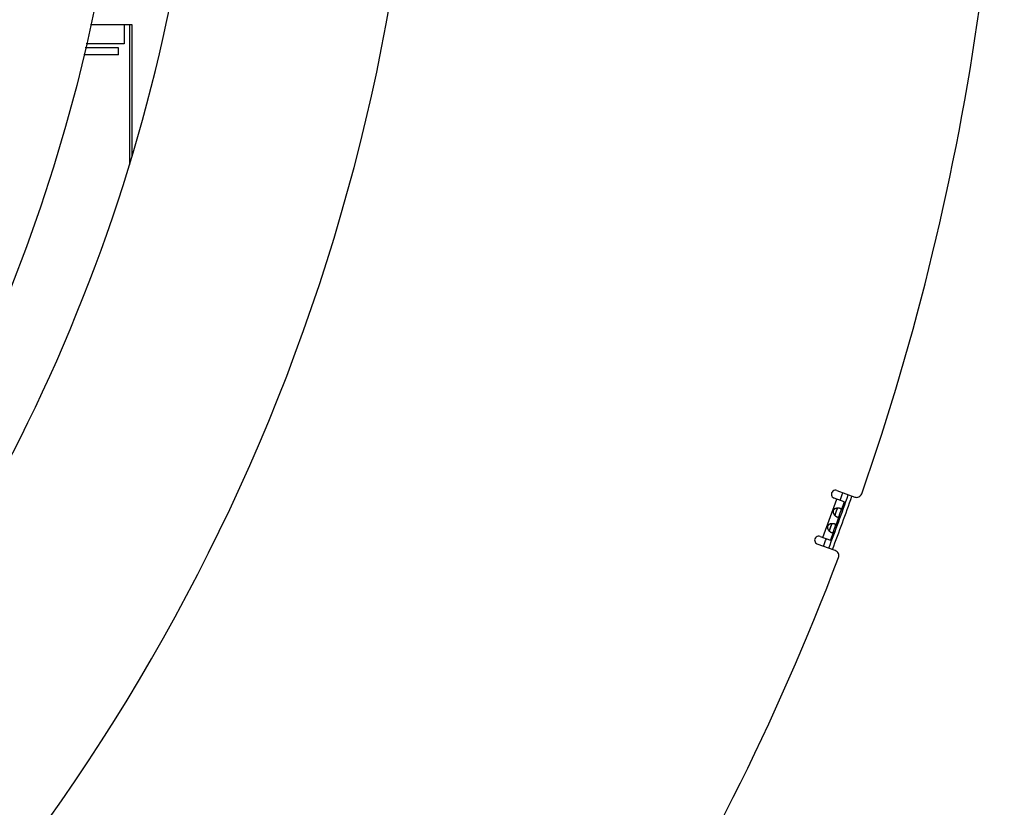
# Model space of a CAD drawing. Extents: x 7141 to 14486, y -4124 to 3005.
# Drawn here: x 11406 to 11769, y -3589 to -3299 of the extents above; entities that cross this region are included whole.
import ezdxf

# ---------------------------------------------------------------- set-up
doc = ezdxf.new("R2010")
doc.units = 0
doc.header["$LTSCALE"] = 5
doc.linetypes.add('AUSGEZOGEN', pattern=[0])
doc.layers.add('VLB', color=7, linetype='AUSGEZOGEN')

msp = doc.modelspace()

# ---------------------------------------------------------------- linework, layer by layer
at = {"layer": 'VLB'}
for p, q in [((11447.59, -3300.72), (11432.19, -3300.72)), ((11444.59, -3300.72), (11444.59, -3307.72)), ((11446.59, -3300.72), (11446.59, -3352.33)), ((11447.59, -3349.02), (11447.59, -3300.72)), ((11442.59, -3309.22), (11430.28, -3309.22)), ((11444.59, -3307.72), (11430.62, -3307.72)), ((11442.59, -3311.72), (11442.59, -3309.22)), ((11442.59, -3311.72), (11429.72, -3311.72)), ((11707.3, -3472.31), (11713.92, -3474.72)), ((11702.12, -3489.58), (11707.25, -3475.48)), ((11710.07, -3476.51), (11706.27, -3475.13)), ((11710.07, -3476.51), (11708.9, -3479.73)), ((11706.6, -3481.51), (11707.58, -3478.81)), ((11708.2, -3481.65), (11706.81, -3485.46)), ((11704.51, -3487.24), (11705.5, -3484.55)), ((11706.11, -3487.39), (11704.94, -3490.61)), ((11701.14, -3489.22), (11704.94, -3490.61)), ((11706.73, -3494.45), (11700.11, -3492.04))]:
    msp.add_line(p, q, dxfattribs=at)
msp.add_circle((10813.59, -3164.72), 633.5, dxfattribs=at)
for centre, radius, start, end in [((10813.59, -3164.72), 740, 185.46083, 4.53917), ((10828.03, -3163.45), 941, 340.76275, 3.23725), ((10828.03, -3163.45), 646.75, 320, 355.73028), ((11706.78, -3473.72), 1.5, 70, 250), ((10828.03, -3163.45), 936.44, 339.35754, 340.64245), ((10828.03, -3163.45), 937.88, 339.35854, 340.64146), ((10828.03, -3163.45), 934.36, 340.45991, 340.64388), ((11714.6, -3472.84), 2, 250, 340.7627), ((11700.63, -3490.63), 1.5, 70, 250), ((10828.03, -3163.45), 934.36, 339.35612, 339.54009), ((11706.05, -3496.33), 2, 339.2373, 70), ((10828.03, -3163.45), 941, 315.76275, 339.23725)]:
    msp.add_arc(centre, radius, start, end, dxfattribs=at)
for points, start_tangent, end_tangent in [([(11707.59, -3478.81), (11707.54, -3478.82), (11707.46, -3478.82), (11707.38, -3478.83), (11707.3, -3478.84), (11707.22, -3478.86), (11707.13, -3478.87), (11707.05, -3478.89), (11706.98, -3478.91), (11706.9, -3478.94), (11706.83, -3478.96), (11706.76, -3478.99), (11706.69, -3479.02), (11706.62, -3479.05), (11706.56, -3479.09), (11706.5, -3479.12), (11706.44, -3479.16), (11706.39, -3479.2), (11706.34, -3479.23), (11706.29, -3479.27), (11706.25, -3479.32), (11706.2, -3479.36), (11706.17, -3479.4), (11706.13, -3479.44), (11706.1, -3479.49), (11706.07, -3479.53), (11706.04, -3479.58), (11706.01, -3479.63), (11705.99, -3479.68), (11705.97, -3479.72), (11705.95, -3479.77), (11705.94, -3479.82), (11705.92, -3479.88), (11705.91, -3479.93), (11705.9, -3479.98), (11705.9, -3480.04), (11705.89, -3480.09), (11705.89, -3480.15), (11705.9, -3480.21), (11705.9, -3480.26), (11705.91, -3480.32), (11705.92, -3480.39), (11705.93, -3480.45), (11705.95, -3480.51), (11705.97, -3480.58), (11705.99, -3480.64), (11706.02, -3480.71), (11706.05, -3480.77), (11706.08, -3480.84), (11706.12, -3480.91), (11706.16, -3480.98), (11706.2, -3481.04), (11706.25, -3481.11), (11706.3, -3481.17), (11706.35, -3481.24), (11706.4, -3481.3), (11706.46, -3481.36), (11706.51, -3481.42), (11706.57, -3481.48), (11706.61, -3481.51)], (-0.998604, -0.052812), (0.731029, -0.682347)), ([(11706.79, -3481.14), (11706.79, -3481.13), (11706.81, -3481.08), (11706.83, -3481.01), (11706.86, -3480.95), (11706.88, -3480.88), (11706.9, -3480.81), (11706.93, -3480.73), (11706.95, -3480.66), (11706.98, -3480.58), (11707, -3480.5), (11707.03, -3480.42), (11707.06, -3480.34), (11707.09, -3480.25), (11707.12, -3480.17), (11707.15, -3480.09), (11707.18, -3480.01), (11707.21, -3479.92), (11707.24, -3479.84), (11707.27, -3479.77), (11707.3, -3479.69), (11707.33, -3479.61), (11707.36, -3479.54), (11707.39, -3479.47), (11707.42, -3479.41), (11707.44, -3479.34), (11707.47, -3479.28), (11707.49, -3479.22), (11707.49, -3479.22)], (0.341988, 0.939704), (0.342052, 0.939681)), ([(11707.49, -3479.22), (11707.51, -3479.17), (11707.53, -3479.12), (11707.54, -3479.07), (11707.55, -3479.02), (11707.57, -3478.98), (11707.57, -3478.93), (11707.58, -3478.89), (11707.59, -3478.86), (11707.59, -3478.82), (11707.59, -3478.81)], (0.342052, 0.939681), (0.034197, 0.999415)), ([(11708.53, -3478.93), (11708.48, -3478.91), (11708.42, -3478.89), (11708.36, -3478.88), (11708.29, -3478.86), (11708.23, -3478.85), (11708.16, -3478.84), (11708.09, -3478.83), (11708.01, -3478.82), (11707.94, -3478.81), (11707.86, -3478.81), (11707.78, -3478.81), (11707.71, -3478.81), (11707.62, -3478.81), (11707.59, -3478.81)], (-0.939693, 0.34202), (-0.998604, -0.052812)), ([(11708.2, -3481.65), (11708.21, -3481.62), (11708.23, -3481.57), (11708.24, -3481.52), (11708.26, -3481.47), (11708.28, -3481.41), (11708.29, -3481.36), (11708.3, -3481.31), (11708.32, -3481.26), (11708.33, -3481.21), (11708.35, -3481.16), (11708.36, -3481.1), (11708.38, -3481.05), (11708.4, -3481), (11708.41, -3480.95), (11708.43, -3480.9), (11708.44, -3480.85), (11708.46, -3480.8), (11708.48, -3480.75), (11708.49, -3480.7), (11708.51, -3480.65), (11708.53, -3480.6), (11708.55, -3480.55), (11708.57, -3480.5), (11708.59, -3480.45), (11708.61, -3480.4), (11708.63, -3480.35), (11708.65, -3480.31), (11708.67, -3480.26), (11708.69, -3480.21), (11708.72, -3480.16), (11708.74, -3480.11), (11708.76, -3480.06), (11708.78, -3480.01), (11708.8, -3479.96), (11708.83, -3479.91), (11708.85, -3479.86), (11708.87, -3479.81), (11708.89, -3479.77), (11708.9, -3479.73)], (0.341909, 0.939733), (0.342131, 0.939652)), ([(11708.9, -3479.73), (11708.9, -3479.72), (11708.92, -3479.67), (11708.93, -3479.63), (11708.95, -3479.58), (11708.96, -3479.54), (11708.96, -3479.49), (11708.97, -3479.45), (11708.97, -3479.41), (11708.97, -3479.37), (11708.96, -3479.33), (11708.95, -3479.29), (11708.94, -3479.26), (11708.93, -3479.22), (11708.91, -3479.19), (11708.88, -3479.16), (11708.86, -3479.13), (11708.83, -3479.1), (11708.8, -3479.07), (11708.76, -3479.04), (11708.72, -3479.02), (11708.68, -3478.99), (11708.63, -3478.97), (11708.58, -3478.95), (11708.53, -3478.93)], (0.342131, 0.939652), (-0.939693, 0.34202)), ([(11706.61, -3481.51), (11706.61, -3481.5), (11706.63, -3481.48), (11706.65, -3481.45), (11706.67, -3481.41), (11706.69, -3481.37), (11706.71, -3481.33), (11706.73, -3481.29), (11706.75, -3481.24), (11706.77, -3481.19), (11706.79, -3481.14)], (0.616215, 0.787578), (0.341988, 0.939704)), ([(11706.61, -3481.51), (11706.63, -3481.54), (11706.69, -3481.59), (11706.75, -3481.64), (11706.81, -3481.69), (11706.88, -3481.74), (11706.94, -3481.78), (11707, -3481.82), (11707.06, -3481.86), (11707.12, -3481.9), (11707.18, -3481.93), (11707.24, -3481.96), (11707.29, -3481.98), (11707.35, -3482.01), (11707.4, -3482.03)], (0.731029, -0.682347), (0.939693, -0.34202)), ([(11707.4, -3482.03), (11707.46, -3482.05), (11707.51, -3482.06), (11707.56, -3482.08), (11707.61, -3482.08), (11707.65, -3482.09), (11707.7, -3482.09), (11707.74, -3482.09), (11707.78, -3482.09), (11707.82, -3482.08), (11707.86, -3482.07), (11707.89, -3482.06), (11707.93, -3482.04), (11707.96, -3482.02), (11707.99, -3482), (11708.02, -3481.97), (11708.05, -3481.94), (11708.07, -3481.91), (11708.1, -3481.88), (11708.12, -3481.84), (11708.14, -3481.8), (11708.16, -3481.75), (11708.18, -3481.71), (11708.2, -3481.66), (11708.2, -3481.65)], (0.939693, -0.34202), (0.341909, 0.939733)), ([(11705.5, -3484.54), (11705.46, -3484.55), (11705.37, -3484.55), (11705.29, -3484.56), (11705.21, -3484.57), (11705.13, -3484.59), (11705.05, -3484.61), (11704.97, -3484.62), (11704.89, -3484.65), (11704.81, -3484.67), (11704.74, -3484.7), (11704.67, -3484.72), (11704.6, -3484.75), (11704.53, -3484.78), (11704.47, -3484.82), (11704.41, -3484.85), (11704.35, -3484.89), (11704.3, -3484.93), (11704.25, -3484.97), (11704.2, -3485.01), (11704.16, -3485.05), (11704.12, -3485.09), (11704.08, -3485.13), (11704.04, -3485.18), (11704.01, -3485.22), (11703.98, -3485.27), (11703.95, -3485.31), (11703.93, -3485.36), (11703.9, -3485.41), (11703.88, -3485.46), (11703.87, -3485.51), (11703.85, -3485.56), (11703.84, -3485.61), (11703.83, -3485.66), (11703.82, -3485.71), (11703.81, -3485.77), (11703.81, -3485.82), (11703.81, -3485.88), (11703.81, -3485.94), (11703.81, -3486), (11703.82, -3486.06), (11703.83, -3486.12), (11703.85, -3486.18), (11703.86, -3486.24), (11703.88, -3486.31), (11703.91, -3486.37), (11703.93, -3486.44), (11703.96, -3486.51), (11704, -3486.57), (11704.03, -3486.64), (11704.07, -3486.71), (11704.12, -3486.77), (11704.16, -3486.84), (11704.21, -3486.91), (11704.26, -3486.97), (11704.32, -3487.03), (11704.37, -3487.1), (11704.43, -3487.16), (11704.49, -3487.21), (11704.52, -3487.25)], (-0.998604, -0.052812), (0.731029, -0.682347)), ([(11704.52, -3487.25), (11704.53, -3487.24), (11704.55, -3487.21), (11704.57, -3487.18), (11704.59, -3487.14), (11704.61, -3487.11), (11704.63, -3487.06), (11704.65, -3487.02), (11704.67, -3486.97), (11704.69, -3486.92), (11704.7, -3486.87)], (0.616215, 0.787578), (0.341988, 0.939704)), ([(11704.52, -3487.25), (11704.55, -3487.27), (11704.61, -3487.32), (11704.67, -3487.37), (11704.73, -3487.42), (11704.79, -3487.47), (11704.85, -3487.51), (11704.91, -3487.55), (11704.97, -3487.59), (11705.03, -3487.63), (11705.09, -3487.66), (11705.15, -3487.69), (11705.21, -3487.72), (11705.26, -3487.74), (11705.32, -3487.76)], (0.731029, -0.682347), (0.939693, -0.34202)), ([(11704.7, -3486.87), (11704.71, -3486.87), (11704.73, -3486.81), (11704.75, -3486.75), (11704.77, -3486.68), (11704.79, -3486.61), (11704.82, -3486.54), (11704.84, -3486.47), (11704.86, -3486.39), (11704.89, -3486.31), (11704.92, -3486.23), (11704.94, -3486.15), (11704.97, -3486.07), (11705, -3485.99), (11705.03, -3485.9), (11705.06, -3485.82), (11705.09, -3485.74), (11705.12, -3485.66), (11705.15, -3485.58), (11705.19, -3485.5), (11705.22, -3485.42), (11705.25, -3485.35), (11705.28, -3485.27), (11705.3, -3485.21), (11705.33, -3485.14), (11705.36, -3485.07), (11705.38, -3485.01), (11705.4, -3484.96), (11705.4, -3484.95)], (0.341988, 0.939704), (0.342052, 0.939681)), ([(11705.32, -3487.76), (11705.37, -3487.78), (11705.42, -3487.8), (11705.47, -3487.81), (11705.52, -3487.82), (11705.57, -3487.82), (11705.61, -3487.82), (11705.65, -3487.82), (11705.7, -3487.82), (11705.73, -3487.81), (11705.77, -3487.8), (11705.81, -3487.79), (11705.84, -3487.77), (11705.87, -3487.75), (11705.9, -3487.73), (11705.93, -3487.7), (11705.96, -3487.67), (11705.99, -3487.64), (11706.01, -3487.61), (11706.03, -3487.57), (11706.05, -3487.53), (11706.07, -3487.49), (11706.09, -3487.44), (11706.11, -3487.4), (11706.11, -3487.39)], (0.939693, -0.34202), (0.341909, 0.939733)), ([(11705.4, -3484.95), (11705.42, -3484.9), (11705.44, -3484.85), (11705.45, -3484.8), (11705.47, -3484.75), (11705.48, -3484.71), (11705.49, -3484.67), (11705.49, -3484.63), (11705.5, -3484.59), (11705.5, -3484.56), (11705.5, -3484.54)], (0.342052, 0.939681), (0.034197, 0.999415)), ([(11706.44, -3484.66), (11706.39, -3484.64), (11706.33, -3484.62), (11706.27, -3484.61), (11706.21, -3484.59), (11706.14, -3484.58), (11706.07, -3484.57), (11706, -3484.56), (11705.93, -3484.55), (11705.85, -3484.55), (11705.78, -3484.54), (11705.7, -3484.54), (11705.62, -3484.54), (11705.54, -3484.54), (11705.5, -3484.54)], (-0.939693, 0.34202), (-0.998604, -0.052812)), ([(11706.11, -3487.39), (11706.13, -3487.35), (11706.14, -3487.3), (11706.16, -3487.25), (11706.17, -3487.2), (11706.19, -3487.15), (11706.2, -3487.1), (11706.22, -3487.04), (11706.23, -3486.99), (11706.25, -3486.94), (11706.26, -3486.89), (11706.28, -3486.84), (11706.29, -3486.78), (11706.31, -3486.73), (11706.32, -3486.68), (11706.34, -3486.63), (11706.36, -3486.58), (11706.37, -3486.53), (11706.39, -3486.48), (11706.41, -3486.43), (11706.43, -3486.38), (11706.45, -3486.33), (11706.46, -3486.28), (11706.48, -3486.23), (11706.5, -3486.19), (11706.52, -3486.14), (11706.54, -3486.09), (11706.56, -3486.04), (11706.59, -3485.99), (11706.61, -3485.94), (11706.63, -3485.89), (11706.65, -3485.84), (11706.67, -3485.79), (11706.7, -3485.74), (11706.72, -3485.69), (11706.74, -3485.64), (11706.76, -3485.6), (11706.78, -3485.55), (11706.8, -3485.5), (11706.81, -3485.46)], (0.341909, 0.939733), (0.342131, 0.939652)), ([(11706.81, -3485.46), (11706.82, -3485.45), (11706.83, -3485.4), (11706.85, -3485.36), (11706.86, -3485.31), (11706.87, -3485.27), (11706.88, -3485.22), (11706.88, -3485.18), (11706.88, -3485.14), (11706.88, -3485.1), (11706.88, -3485.06), (11706.87, -3485.03), (11706.85, -3484.99), (11706.84, -3484.96), (11706.82, -3484.92), (11706.8, -3484.89), (11706.77, -3484.86), (11706.74, -3484.83), (11706.71, -3484.8), (11706.67, -3484.78), (11706.64, -3484.75), (11706.59, -3484.73), (11706.55, -3484.7), (11706.5, -3484.68), (11706.44, -3484.66)], (0.342131, 0.939652), (-0.939693, 0.34202))]:
    msp.add_spline(points, degree=3, dxfattribs=dict(at, start_tangent=start_tangent, end_tangent=end_tangent))

doc.saveas('drawing.dxf')
